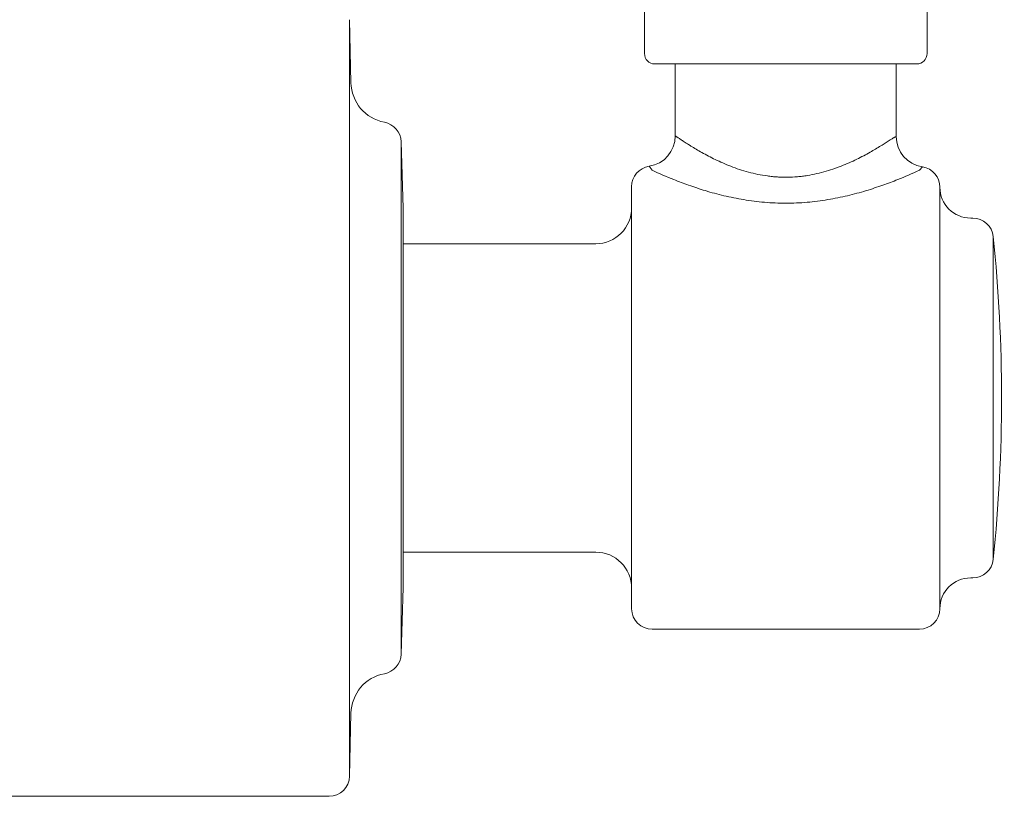
# Model space of a CAD drawing. Units: inches. Extents: x 1.66 to 9.88, y -7.86 to -0.25.
# Drawn here: x 7.9 to 9.88, y -7.21 to -5.65 of the extents above; entities that cross this region are included whole.
import ezdxf

# ---------------------------------------------------------------- set-up
doc = ezdxf.new("R2010")
doc.units = ezdxf.units.IN
doc.header["$MEASUREMENT"] = 0
doc.layers.add('Layer 1', color=7, linetype='Continuous', lineweight=0)

msp = doc.modelspace()

# ---------------------------------------------------------------- linework, layer by layer
at = {"layer": 'Layer 1', "color": 18, "lineweight": 5, "true_color": 0x000000}
for p, q in [((9.1533, -5.1806), (9.1533, -5.7215)), ((9.7213, -5.1806), (9.7213, -5.7215)), ((8.5633, -5.78), (8.5605, -5.6534)), ((8.5605, -7.1736), (8.5605, -5.6534)), ((9.7007, -5.7422), (9.1739, -5.7422)), ((9.2152, -5.8868), (9.2152, -5.7422)), ((9.6593, -5.7422), (9.6593, -5.8879)), ((8.6681, -6.0324), (8.6641, -5.8987)), ((8.6641, -6.9283), (8.6641, -5.8987)), ((9.1688, -5.956), (9.1626, -5.948)), ((9.7058, -5.956), (9.712, -5.9492)), ((9.1275, -5.9889), (9.1275, -6.8369)), ((9.7471, -6.8369), (9.7471, -5.9901)), ((8.6681, -6.7946), (8.6681, -6.0324)), ((9.8133, -6.052), (9.8091, -6.052)), ((9.8544, -6.7379), (9.8544, -6.0891)), ((9.0552, -6.1037), (8.6681, -6.1037)), ((8.6681, -6.7233), (9.0552, -6.7233)), ((9.8133, -6.775), (9.8091, -6.775)), ((8.6681, -6.7946), (8.6641, -6.9283)), ((9.1688, -6.8782), (9.7058, -6.8782)), ((8.5633, -7.047), (8.5605, -7.1736)), ((6.8913, -7.2139), (8.5192, -7.2139))]:
    msp.add_line(p, q, dxfattribs=at)
for points in [[(9.1533, -5.7215), (9.1533, -5.7329), (9.1625, -5.7422), (9.1739, -5.7422)], [(9.7007, -5.7422), (9.7121, -5.7422), (9.7213, -5.7329), (9.7213, -5.7215)], [(8.5633, -5.78), (8.5641, -5.8191), (8.5921, -5.8522), (8.6305, -5.8595)], [(8.6641, -5.8987), (8.6634, -5.8794), (8.6495, -5.8631), (8.6305, -5.8595)], [(9.1626, -5.948), (9.1929, -5.9435), (9.2152, -5.9174), (9.2152, -5.8868)], [(9.6593, -5.8879), (9.6593, -5.9186), (9.6817, -5.9446), (9.712, -5.9492)], [(9.1626, -5.948), (9.1424, -5.9511), (9.1275, -5.9685), (9.1275, -5.9889)], [(9.7471, -5.9901), (9.7471, -5.9696), (9.7322, -5.9523), (9.712, -5.9492)], [(9.7471, -5.9901), (9.7471, -6.0243), (9.7749, -6.052), (9.8091, -6.052)], [(9.0552, -6.1037), (9.0951, -6.1037), (9.1275, -6.0713), (9.1275, -6.0314)], [(9.8544, -6.0891), (9.8523, -6.068), (9.8345, -6.052), (9.8133, -6.052)], [(9.8544, -6.7379), (9.8766, -6.5222), (9.8766, -6.3048), (9.8544, -6.0891)], [(9.1275, -6.7956), (9.1275, -6.7557), (9.0951, -6.7233), (9.0552, -6.7233)], [(9.8133, -6.775), (9.8345, -6.775), (9.8523, -6.7589), (9.8544, -6.7379)], [(9.8091, -6.775), (9.7749, -6.775), (9.7471, -6.8027), (9.7471, -6.8369)], [(9.1275, -6.8369), (9.1275, -6.8597), (9.146, -6.8782), (9.1688, -6.8782)], [(9.7058, -6.8782), (9.7286, -6.8782), (9.7471, -6.8597), (9.7471, -6.8369)], [(8.6305, -6.9675), (8.6495, -6.9639), (8.6634, -6.9476), (8.6641, -6.9283)], [(8.6305, -6.9675), (8.5921, -6.9748), (8.5641, -7.0079), (8.5633, -7.047)], [(8.5192, -7.2139), (8.5416, -7.2139), (8.5599, -7.196), (8.5605, -7.1736)]]:
    msp.add_open_spline(points, degree=3, dxfattribs=at)
for points, knots in [([(9.2152, -5.8868), (9.2152, -5.8868), (9.2153, -5.8868), (9.2153, -5.8868), (9.2153, -5.8868), (9.2153, -5.8868), (9.2153, -5.8868), (9.2153, -5.8868), (9.2153, -5.8868), (9.2153, -5.8868), (9.2153, -5.8868), (9.2153, -5.8868), (9.2153, -5.8868), (9.2153, -5.8868), (9.2154, -5.8869), (9.2154, -5.8869), (9.2154, -5.8869), (9.2154, -5.8869), (9.2155, -5.8869), (9.2155, -5.887), (9.2156, -5.887), (9.2156, -5.887), (9.2157, -5.8871), (9.2157, -5.8871), (9.2158, -5.8871), (9.2158, -5.8872), (9.2159, -5.8872), (9.216, -5.8873), (9.216, -5.8873), (9.2161, -5.8874), (9.2162, -5.8874), (9.2163, -5.8875), (9.2165, -5.8877), (9.2167, -5.8878), (9.2169, -5.8879), (9.2171, -5.8881), (9.2173, -5.8882), (9.2176, -5.8884), (9.2178, -5.8885), (9.2181, -5.8887), (9.2183, -5.8889), (9.2186, -5.8891), (9.2189, -5.8893), (9.2192, -5.8895), (9.2195, -5.8897), (9.2199, -5.8899), (9.2202, -5.8902), (9.2206, -5.8904), (9.2209, -5.8907), (9.2218, -5.8912), (9.2226, -5.8918), (9.2234, -5.8923), (9.2244, -5.893), (9.2253, -5.8936), (9.2263, -5.8942), (9.2274, -5.895), (9.2285, -5.8957), (9.2296, -5.8964), (9.2308, -5.8972), (9.232, -5.898), (9.2332, -5.8988), (9.2346, -5.8997), (9.2359, -5.9006), (9.2373, -5.9014), (9.2387, -5.9024), (9.2402, -5.9033), (9.2417, -5.9042), (9.2433, -5.9052), (9.2449, -5.9062), (9.2464, -5.9072), (9.2499, -5.9093), (9.2534, -5.9114), (9.257, -5.9135), (9.2609, -5.9158), (9.2648, -5.9181), (9.2687, -5.9203), (9.273, -5.9227), (9.2773, -5.925), (9.2817, -5.9273), (9.2863, -5.9297), (9.291, -5.9321), (9.2957, -5.9344), (9.3007, -5.9368), (9.3058, -5.9391), (9.3108, -5.9413), (9.3162, -5.9437), (9.3216, -5.9459), (9.327, -5.948), (9.3326, -5.9502), (9.3383, -5.9523), (9.3441, -5.9542), (9.35, -5.9561), (9.356, -5.958), (9.3621, -5.9596), (9.3747, -5.963), (9.3875, -5.9657), (9.4004, -5.9674), (9.4037, -5.9679), (9.407, -5.9682), (9.4104, -5.9686), (9.4137, -5.9689), (9.417, -5.9692), (9.4204, -5.9694), (9.4238, -5.9696), (9.4271, -5.9697), (9.4305, -5.9698), (9.4339, -5.9699), (9.4372, -5.9699), (9.4406, -5.9699), (9.4473, -5.9698), (9.454, -5.9695), (9.4608, -5.9689), (9.4641, -5.9686), (9.4674, -5.9683), (9.4707, -5.9679), (9.474, -5.9675), (9.4773, -5.967), (9.4806, -5.9665), (9.4871, -5.9654), (9.4935, -5.9642), (9.4999, -5.9627), (9.5061, -5.9613), (9.5123, -5.9597), (9.5185, -5.9579), (9.5244, -5.9562), (9.5303, -5.9543), (9.5362, -5.9522), (9.5418, -5.9502), (9.5474, -5.9481), (9.553, -5.9459), (9.5583, -5.9437), (9.5636, -5.9415), (9.5688, -5.9391), (9.5738, -5.9368), (9.5787, -5.9345), (9.5836, -5.9321), (9.5882, -5.9298), (9.5928, -5.9274), (9.5973, -5.925), (9.6015, -5.9227), (9.6057, -5.9204), (9.6099, -5.918), (9.6171, -5.9139), (9.6242, -5.9096), (9.6313, -5.9052), (9.6367, -5.9019), (9.642, -5.8985), (9.6472, -5.895)], [0, 0, 0, 0, 1, 1, 1, 2, 2, 2, 3, 3, 3, 4, 4, 4, 5, 5, 5, 6, 6, 6, 7, 7, 7, 8, 8, 8, 9, 9, 9, 10, 10, 10, 11, 11, 11, 12, 12, 12, 13, 13, 13, 14, 14, 14, 15, 15, 15, 16, 16, 16, 17, 17, 17, 18, 18, 18, 19, 19, 19, 20, 20, 20, 21, 21, 21, 22, 22, 22, 23, 23, 23, 24, 24, 24, 25, 25, 25, 26, 26, 26, 27, 27, 27, 28, 28, 28, 29, 29, 29, 30, 30, 30, 31, 31, 31, 32, 32, 32, 33, 33, 33, 34, 34, 34, 35, 35, 35, 36, 36, 36, 37, 37, 37, 38, 38, 38, 39, 39, 39, 40, 40, 40, 41, 41, 41, 42, 42, 42, 43, 43, 43, 44, 44, 44, 45, 45, 45, 46, 46, 46, 47, 47, 47, 48, 48, 48, 49, 49, 49, 49]), ([(9.6472, -5.895), (9.6482, -5.8944), (9.6491, -5.8938), (9.65, -5.8932), (9.6508, -5.8927), (9.6516, -5.8922), (9.6525, -5.8917), (9.6528, -5.8915), (9.6532, -5.8913), (9.6535, -5.8911), (9.6539, -5.8909), (9.6542, -5.8907), (9.6545, -5.8905), (9.6548, -5.8903), (9.6551, -5.8902), (9.6554, -5.89), (9.6557, -5.8898), (9.656, -5.8897), (9.6563, -5.8895), (9.6565, -5.8894), (9.6567, -5.8893), (9.657, -5.8892), (9.6572, -5.8891), (9.6574, -5.8889), (9.6576, -5.8888), (9.6578, -5.8887), (9.658, -5.8886), (9.6581, -5.8886), (9.6583, -5.8885), (9.6584, -5.8884), (9.6586, -5.8883), (9.6586, -5.8883), (9.6587, -5.8883), (9.6588, -5.8882), (9.6588, -5.8882), (9.6589, -5.8882), (9.6589, -5.8882), (9.659, -5.8881), (9.659, -5.8881), (9.659, -5.8881), (9.6591, -5.8881), (9.6591, -5.8881), (9.6591, -5.888), (9.6592, -5.888), (9.6592, -5.888), (9.6592, -5.888), (9.6592, -5.888), (9.6593, -5.888), (9.6593, -5.888), (9.6593, -5.888), (9.6593, -5.888), (9.6593, -5.888), (9.6593, -5.888), (9.6593, -5.888), (9.6593, -5.888), (9.6593, -5.888), (9.6593, -5.888), (9.6593, -5.888), (9.6593, -5.888), (9.6593, -5.888), (9.6593, -5.888), (9.6593, -5.888), (9.6593, -5.888), (9.6593, -5.8879)], [0, 0, 0, 0, 1, 1, 1, 2, 2, 2, 3, 3, 3, 4, 4, 4, 5, 5, 5, 6, 6, 6, 7, 7, 7, 8, 8, 8, 9, 9, 9, 10, 10, 10, 11, 11, 11, 12, 12, 12, 13, 13, 13, 14, 14, 14, 15, 15, 15, 16, 16, 16, 17, 17, 17, 18, 18, 18, 19, 19, 19, 20, 20, 20, 21, 21, 21, 21]), ([(9.1688, -5.956), (9.1831, -5.9625), (9.1976, -5.9688), (9.2123, -5.9746), (9.2221, -5.9786), (9.232, -5.9823), (9.242, -5.9858), (9.2531, -5.9898), (9.2644, -5.9935), (9.2757, -5.9969), (9.288, -6.0007), (9.3004, -6.004), (9.3128, -6.007), (9.326, -6.0101), (9.3393, -6.0128), (9.3527, -6.015), (9.3665, -6.0173), (9.3805, -6.0191), (9.3945, -6.0203), (9.4087, -6.0215), (9.423, -6.0221), (9.4373, -6.0221), (9.4444, -6.0221), (9.4516, -6.0219), (9.4588, -6.0216), (9.4659, -6.0213), (9.473, -6.0209), (9.4801, -6.0203), (9.4871, -6.0197), (9.4942, -6.0189), (9.5012, -6.0181), (9.5081, -6.0172), (9.515, -6.0162), (9.5219, -6.015), (9.5353, -6.0128), (9.5485, -6.0101), (9.5617, -6.007), (9.5742, -6.004), (9.5866, -6.0007), (9.5989, -5.9969), (9.6102, -5.9935), (9.6214, -5.9898), (9.6326, -5.9858), (9.6426, -5.9823), (9.6525, -5.9786), (9.6623, -5.9746), (9.6769, -5.9688), (9.6915, -5.9625), (9.7058, -5.956)], [0, 0, 0, 0, 1, 1, 1, 2, 2, 2, 3, 3, 3, 4, 4, 4, 5, 5, 5, 6, 6, 6, 7, 7, 7, 8, 8, 8, 9, 9, 9, 10, 10, 10, 11, 11, 11, 12, 12, 12, 13, 13, 13, 14, 14, 14, 15, 15, 15, 16, 16, 16, 16])]:
    msp.add_open_spline(points, degree=3, knots=knots, dxfattribs=at)

doc.saveas('drawing.dxf')
